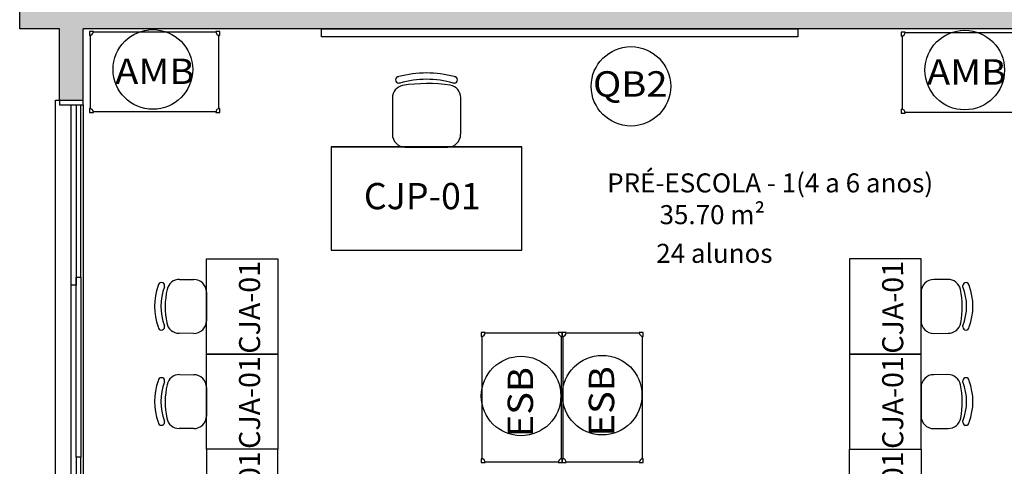
# Model space of a CAD drawing. Units: millimetres. Extents: x 2193 to 2267, y 1332 to 1460.
# Drawn here: x 2204 to 2210, y 1421 to 1423 of the extents above; entities that cross this region are included whole.
import ezdxf

# ---------------------------------------------------------------- set-up
doc = ezdxf.new("R2010")
doc.units = ezdxf.units.MM
doc.linetypes.add('CONTINU', pattern=[0])
for name, color, linetype in [('ACAB', 2, 'Continuous'), ('AR-ALV', 5, 'Continuous'), ('AR-ESQ', 2, 'Continuous'), ('ARQ-EQP-VISTA', 1, 'Continuous'), ('ARQ-MOB-VISTA', 1, 'CONTINU'), ('ARQ-TXT-1_050', 2, 'Continuous'), ('ARQ_HIDRO', 4, 'Continuous'), ('BL-MOB-01', 1, 'Continuous'), ('Layout', 1, 'Continuous'), ('PORTAL_LAYER', 1, 'Continuous')]:
    doc.layers.add(name, color=color, linetype=linetype)
doc.styles.add('ESC-50-A20', font='arial.ttf', dxfattribs={"height": 0.1})
doc.styles.add('ESC-50-A50', font='arial.ttf', dxfattribs={"height": 0.25})
doc.styles.add('S16', font='arial.ttf', dxfattribs={"width": 1.1, "height": 0.16})

# ---------------------------------------------------------------- blocks, each defined once
blk = doc.blocks.new('C3')
at = {"layer": 'Layout'}
for p, q in [((0.26468, 14.65315), (0.2878, 14.65315)), ((0.29901, 14.65115), (0.29901, 14.65115)), ((0.25668, 14.61815), (0.25668, 14.64515)), ((0.29701, 14.64915), (0.29701, 14.64846)), ((0.29701, 14.61483), (0.29701, 14.61415)), ((0.28762, 14.61015), (0.26468, 14.61015)), ((0.29901, 14.61215), (0.29901, 14.61215))]:
    blk.add_line(p, q, dxfattribs=at)
at = {"layer": 'Layout', "extrusion": (0, 0, -1)}
for centre, major_axis, ratio, start_param, end_param in [((0.26468, 14.64515), (-0.00571, 0.0056), 1, 5.506966, 7.077762), ((0.2878, 14.64515), (-0.00566, 0.00566), 1, 0.785398, 2.172132), ((0.29901, 14.64915), (-0.00141, 0.00141), 1, 5.497787, 7.068583), ((0.29901, 14.64915), (-0.00141, 0.00141), 1, 0.785398, 2.356194), ((0.23663, 14.63199), (0.00056, 0.07827), 0.767253, 1.377474, 1.764118), ((0.26029, 14.63165), (0, 0.04933), 0.791851, 1.222977, 1.918616), ((0.26029, 14.63165), (0, 0.05383), 0.8, 1.239681, 1.901912), ((0.26468, 14.61815), (-0.00566, 0.00566), 1, 3.926991, 5.497787), ((0.28762, 14.61815), (0.00566, 0.00566), 1, 0.987979, 2.356194), ((0.29901, 14.61415), (0.00141, 0.00141), 1, 2.356194, 3.926991), ((0.29901, 14.61415), (-0.00141, 0.00141), 1, 2.356194, 3.926991)]:
    blk.add_ellipse(centre, major_axis=major_axis, ratio=ratio, start_param=start_param, end_param=end_param, dxfattribs=at)
blk = doc.blocks.new('CJP-01')
at = {"layer": 'ARQ-MOB-VISTA', "ltscale": 0.1}
blk.add_lwpolyline([(578.5998, -204.4135), (579.7998, -204.4135), (579.7998, -205.0635), (578.5998, -205.0635)], close=True, dxfattribs=at)
at = {"layer": 'ARQ-MOB-VISTA', "ltscale": 0.1, "xscale": 10, "yscale": 10, "zscale": 10, "rotation": 270}
blk.add_blockref('C3', (432.8833, -202.4967), dxfattribs=at)

msp = doc.modelspace()

# ---------------------------------------------------------------- hatches: boundary and pattern name
at = {"layer": 'ARQ_HIDRO'}
h = msp.add_hatch(color=253, dxfattribs=at)
h.dxf.hatch_style = 1
h.paths.add_polyline_path([(2204.7661, 1453.9175), (2204.7661, 1454.1176), (2204.1661, 1454.1176), (2204.1661, 1453.1174), (2203.7161, 1453.1175), (2203.7161, 1452.9175), (2204.5661, 1452.9175), (2204.5661, 1453.9175)])
h.paths.add_polyline_path([(2202.3161, 1452.9175), (2202.3161, 1453.1175), (2201.7661, 1453.1175), (2201.7661, 1452.9175)])
h.paths.add_polyline_path([(2202.5661, 1447.7675), (2202.5661, 1447.9675), (2201.7661, 1447.9675), (2201.7661, 1445.0675), (2202.5661, 1445.0675), (2202.5661, 1445.2675), (2201.9662, 1445.2675), (2201.9661, 1447.7675)])
h.paths.add_polyline_path([(2204.3161, 1447.5675), (2204.1661, 1447.5675), (2204.1661, 1447.9675), (2204.4161, 1447.9675), (2204.4161, 1448.4175), (2204.5661, 1448.4175), (2204.5661, 1447.9675), (2206.5661, 1447.9675), (2206.5661, 1448.4175), (2206.7161, 1448.4175), (2206.7161, 1447.9675), (2206.8161, 1447.9675), (2206.8161, 1447.8175), (2206.7161, 1447.8175), (2206.7161, 1446.9675), (2206.5661, 1446.9675), (2206.5661, 1447.8175), (2204.3161, 1447.8175)], flags=17)
h.paths.add_polyline_path([(2219.6161, 1447.5675), (2219.7661, 1447.5675), (2219.7661, 1447.9675), (2219.5161, 1447.9675), (2219.5161, 1448.4175), (2219.3661, 1448.4175), (2219.3661, 1447.9675), (2217.3661, 1447.9675), (2217.3661, 1448.4175), (2217.2161, 1448.4175), (2217.2161, 1447.9675), (2217.1161, 1447.9675), (2217.1161, 1447.8175), (2217.2161, 1447.8175), (2217.2161, 1446.9675), (2217.3661, 1446.9675), (2217.3661, 1447.8175), (2219.6161, 1447.8175)], flags=17)
h.paths.add_polyline_path([(2219.1661, 1453.9175), (2219.1661, 1454.1176), (2219.7661, 1454.1176), (2219.7661, 1453.1175), (2220.2162, 1453.1175), (2220.2162, 1452.9175), (2219.3661, 1452.9175), (2219.3661, 1453.9175)])
h.paths.add_polyline_path([(2221.6161, 1452.9175), (2221.6161, 1453.1175), (2222.1661, 1453.1175), (2222.1661, 1452.9175)])
h.paths.add_polyline_path([(2221.3662, 1447.7675), (2221.3662, 1447.9675), (2222.1662, 1447.9675), (2222.1662, 1445.0675), (2221.3662, 1445.0675), (2221.3662, 1445.2675), (2221.966, 1445.2675), (2221.9662, 1447.7675)])
h.paths.add_polyline_path([(2213.9661, 1444.1175), (2213.8162, 1444.1175), (2213.8162, 1444.0175), (2213.2161, 1444.0175), (2213.2161, 1443.5425), (2213.3661, 1443.5425), (2213.3661, 1443.8675), (2213.9661, 1443.8675)], flags=17)
h.paths.add_polyline_path([(2209.9661, 1444.1175), (2210.1161, 1444.1175), (2210.1161, 1444.0175), (2210.7161, 1444.0175), (2210.7161, 1443.5425), (2210.5661, 1443.5425), (2210.5661, 1443.8675), (2209.9661, 1443.8675)], flags=17)
h.paths.add_polyline_path([(2202.3161, 1440.1175), (2202.3161, 1439.9175), (2201.7661, 1439.9175), (2201.7661, 1440.1175)])
h.paths.add_polyline_path([(2213.3661, 1439.3424), (2213.2161, 1439.3424), (2213.2161, 1438.8675), (2219.7662, 1438.8675), (2219.7661, 1439.9174), (2220.2161, 1439.9175), (2220.2161, 1440.1175), (2219.3661, 1440.1175), (2219.3661, 1439.0175), (2213.3661, 1439.0175)])
h.paths.add_polyline_path([(2221.6161, 1440.1175), (2221.6161, 1439.9175), (2222.1661, 1439.9175), (2222.1661, 1440.1175)])
h.paths.add_polyline_path([(2213.3661, 1431.9925), (2213.2161, 1431.9925), (2213.2161, 1432.4675), (2219.7662, 1432.4675), (2219.7661, 1431.4175), (2220.2161, 1431.4175), (2220.2161, 1431.2175), (2219.3661, 1431.2175), (2219.3661, 1432.3175), (2213.3661, 1432.3175)])
h.paths.add_polyline_path([(2221.6161, 1431.2175), (2221.6161, 1431.4175), (2222.1661, 1431.4175), (2222.1661, 1431.2175)])
h.paths.add_polyline_path([(2204.5663, 1433.4175), (2204.3661, 1433.4175), (2204.3661, 1431.6175), (2203.7161, 1431.6175), (2203.7161, 1431.2175), (2204.5661, 1431.2175), (2204.5661, 1432.3175), (2210.5661, 1432.3175), (2210.5661, 1431.9925), (2210.7161, 1431.9925), (2210.7161, 1433.4175), (2210.566, 1433.4175), (2210.566, 1432.4675), (2204.5661, 1432.4675)], flags=17)
h.paths.add_polyline_path([(2202.3161, 1431.2175), (2202.3161, 1431.4175), (2201.7661, 1431.4175), (2201.7661, 1431.2175)])
h.paths.add_polyline_path([(2202.5661, 1426.2675), (2201.7661, 1426.2675), (2201.7661, 1423.3675), (2202.5661, 1423.3675), (2202.5661, 1423.5675), (2201.9662, 1423.5675), (2201.9661, 1426.0675), (2202.5661, 1426.0675)])
h.paths.add_polyline_path([(2210.1161, 1427.2175), (2209.9661, 1427.2175), (2209.9661, 1427.4675), (2210.5661, 1427.4675), (2210.5661, 1427.7925), (2210.7161, 1427.7925), (2210.7161, 1427.3175), (2210.1161, 1427.3175)], flags=17)
h.paths.add_polyline_path([(2213.3661, 1427.7925), (2213.2161, 1427.7925), (2213.2161, 1427.3175), (2213.8161, 1427.3175), (2213.8163, 1427.2175), (2213.9661, 1427.2175), (2213.9661, 1427.4675), (2213.3661, 1427.4675)], flags=17)
h.paths.add_polyline_path([(2221.3662, 1426.2675), (2222.1662, 1426.2675), (2222.1662, 1423.3675), (2221.3662, 1423.3675), (2221.3662, 1423.5675), (2221.966, 1423.5675), (2221.9662, 1426.0675), (2221.3662, 1426.0675)])
h.paths.add_polyline_path([(2219.7661, 1423.7673), (2219.7661, 1423.3675), (2219.5161, 1423.3675), (2219.5161, 1422.9176), (2219.3661, 1422.9175), (2219.3661, 1423.3675), (2213.3661, 1423.3675), (2213.3662, 1422.5175), (2213.2161, 1422.5175), (2213.2161, 1423.6175), (2213.3661, 1423.6175), (2213.3661, 1423.5175), (2219.6161, 1423.5175), (2219.6161, 1423.7673)])
h.paths.add_polyline_path([(2204.1661, 1423.7673), (2204.1661, 1423.3675), (2204.4161, 1423.3675), (2204.4161, 1422.9176), (2204.5661, 1422.9175), (2204.5661, 1423.3675), (2210.5661, 1423.3675), (2210.5661, 1422.5175), (2210.7161, 1422.5175), (2210.7161, 1423.6175), (2210.5661, 1423.6175), (2210.5661, 1423.5175), (2204.3161, 1423.5175), (2204.3161, 1423.7673)])
h.paths.add_polyline_path([(2210.3661, 1417.4176), (2210.3661, 1417.2173), (2210.7661, 1417.2173), (2210.7661, 1418.2175), (2210.9161, 1418.2175), (2210.9161, 1418.4175), (2210.7161, 1418.4175), (2210.7161, 1421.4175), (2211.541, 1421.4175), (2211.5411, 1421.5675), (2210.7161, 1421.5675), (2210.7161, 1421.6675), (2210.5661, 1421.6675), (2210.5661, 1417.4175)])
h.paths.add_polyline_path([(2213.5661, 1417.4176), (2213.5661, 1417.2173), (2213.1661, 1417.2173), (2213.1661, 1418.2175), (2213.0161, 1418.2175), (2213.0161, 1418.4175), (2213.2161, 1418.4175), (2213.2161, 1421.4175), (2212.3913, 1421.4175), (2212.3911, 1421.5675), (2213.2161, 1421.5675), (2213.2161, 1421.6675), (2213.3661, 1421.6675), (2213.3661, 1417.4175)])
h.paths.add_polyline_path([(2220.2162, 1418.4175), (2220.2162, 1418.2175), (2219.7661, 1418.2176), (2219.7661, 1417.2174), (2219.166, 1417.2175), (2219.1661, 1417.4176), (2219.3661, 1417.4176), (2219.3661, 1418.4175)])
h.paths.add_polyline_path([(2203.7161, 1418.4175), (2203.7161, 1418.2175), (2204.1661, 1418.2175), (2204.1661, 1417.2173), (2204.7662, 1417.2175), (2204.7661, 1417.4176), (2204.5661, 1417.4176), (2204.5661, 1418.4175)])
h.paths.add_polyline_path([(2221.6161, 1418.4175), (2221.6161, 1418.2175), (2222.1661, 1418.2175), (2222.1661, 1418.4175)])
h.paths.add_polyline_path([(2202.3161, 1418.4175), (2202.3161, 1418.2175), (2201.7661, 1418.2175), (2201.7661, 1418.4175)])
edge = h.paths.add_edge_path()
edge.add_line((2210.3661, 1454.1175), (2210.3661, 1453.9175))
edge.add_line((2210.3661, 1453.9175), (2210.5661, 1453.9175))
edge.add_line((2210.5661, 1453.9175), (2210.5661, 1449.6675))
edge.add_line((2210.5661, 1449.6675), (2210.7161, 1449.6675))
edge.add_line((2210.7161, 1449.6675), (2210.7161, 1449.7675))
edge.add_line((2210.7161, 1449.7675), (2211.5411, 1449.7675))
edge.add_line((2211.5411, 1449.7675), (2211.5411, 1449.9175))
edge.add_line((2211.5411, 1449.9175), (2210.7161, 1449.9175))
edge.add_line((2210.7161, 1449.9175), (2210.7161, 1451.4675))
edge.add_line((2210.7161, 1451.4675), (2211.6161, 1451.4675))
edge.add_line((2211.6161, 1451.4675), (2211.6161, 1451.6175))
edge.add_line((2211.6161, 1451.6175), (2210.7161, 1451.6175))
edge.add_line((2210.7161, 1451.6175), (2210.7161, 1452.9175))
edge.add_line((2210.7161, 1452.9175), (2210.9161, 1452.9175))
edge.add_line((2210.9161, 1452.9175), (2210.9161, 1453.1175))
edge.add_line((2210.9161, 1453.1175), (2210.7661, 1453.1175))
edge.add_line((2210.7661, 1453.1175), (2210.7661, 1454.1175))
edge.add_line((2210.7661, 1454.1175), (2210.3661, 1454.1178))
edge.add_line((2213.5661, 1454.1175), (2213.5661, 1453.9175))
edge.add_line((2213.5661, 1453.9175), (2213.3661, 1453.9175))
edge.add_line((2213.3661, 1453.9175), (2213.3661, 1449.6675))
edge.add_line((2213.3661, 1449.6675), (2213.2161, 1449.6675))
edge.add_line((2213.2161, 1449.6675), (2213.2161, 1449.7675))
edge.add_line((2213.2161, 1449.7675), (2212.3912, 1449.7675))
edge.add_line((2212.3912, 1449.7675), (2212.3912, 1449.9175))
edge.add_line((2212.3912, 1449.9175), (2213.2161, 1449.9175))
edge.add_line((2213.2161, 1449.9175), (2213.2161, 1451.4675))
edge.add_line((2213.2161, 1451.4675), (2213.2161, 1451.4675))
edge.add_line((2213.2161, 1451.4675), (2213.2161, 1451.6175))
edge.add_line((2213.2161, 1451.6175), (2213.2161, 1451.6175))
edge.add_line((2213.2161, 1451.6175), (2213.2161, 1452.9175))
edge.add_line((2213.2161, 1452.9175), (2213.0162, 1452.9175))
edge.add_line((2213.0162, 1452.9175), (2213.0161, 1453.1175))
edge.add_line((2213.0161, 1453.1175), (2213.1662, 1453.1175))
edge.add_line((2213.1662, 1453.1175), (2213.1662, 1454.1175))
edge.add_line((2213.1662, 1454.1175), (2213.5661, 1454.1178))
edge.add_line((2204.4161, 1444.6175), (2204.5661, 1444.6175))
edge.add_line((2204.5661, 1444.6175), (2204.5661, 1445.0675))
edge.add_line((2204.5661, 1445.0675), (2206.5661, 1445.0675))
edge.add_line((2206.5661, 1445.0675), (2206.5661, 1444.6175))
edge.add_line((2206.5661, 1444.6175), (2206.7161, 1444.6175))
edge.add_line((2206.7161, 1444.6175), (2206.7161, 1445.0675))
edge.add_line((2206.7161, 1445.0675), (2206.8161, 1445.0675))
edge.add_line((2206.8161, 1445.0675), (2206.8161, 1445.2175))
edge.add_line((2206.8161, 1445.2175), (2206.7161, 1445.2175))
edge.add_line((2206.7161, 1445.2175), (2206.7161, 1445.9175))
edge.add_line((2206.7161, 1445.9175), (2206.5661, 1445.9175))
edge.add_line((2206.5661, 1445.9175), (2206.5661, 1445.2175))
edge.add_line((2206.5661, 1445.2175), (2204.3161, 1445.2175))
edge.add_line((2204.3161, 1445.2175), (2204.3161, 1445.4675))
edge.add_line((2204.3161, 1445.4675), (2204.1661, 1445.4675))
edge.add_line((2204.1661, 1445.4675), (2204.1661, 1445.0675))
edge.add_line((2204.1661, 1445.0675), (2204.4161, 1445.0675))
edge.add_line((2204.4161, 1445.0675), (2204.4163, 1444.6175))
edge.add_line((2219.5161, 1444.6175), (2219.3661, 1444.6175))
edge.add_line((2219.3661, 1444.6175), (2219.3661, 1445.0675))
edge.add_line((2219.3661, 1445.0675), (2217.3661, 1445.0675))
edge.add_line((2217.3661, 1445.0675), (2217.3661, 1444.6175))
edge.add_line((2217.3661, 1444.6175), (2217.2161, 1444.6175))
edge.add_line((2217.2161, 1444.6175), (2217.2161, 1445.0675))
edge.add_line((2217.2161, 1445.0675), (2217.1161, 1445.0675))
edge.add_line((2217.1161, 1445.0675), (2217.1161, 1445.2175))
edge.add_line((2217.1161, 1445.2175), (2217.2161, 1445.2175))
edge.add_line((2217.2161, 1445.2175), (2217.2161, 1445.9175))
edge.add_line((2217.2161, 1445.9175), (2217.3661, 1445.9175))
edge.add_line((2217.3661, 1445.9175), (2217.3661, 1445.2175))
edge.add_line((2217.3661, 1445.2175), (2219.6161, 1445.2175))
edge.add_line((2219.6161, 1445.2175), (2219.6161, 1445.4675))
edge.add_line((2219.6161, 1445.4675), (2219.7661, 1445.4675))
edge.add_line((2219.7661, 1445.4675), (2219.7661, 1445.0675))
edge.add_line((2219.7661, 1445.0675), (2219.5161, 1445.0675))
edge.add_line((2219.5161, 1445.0675), (2219.5159, 1444.6175))
edge.add_line((2203.7161, 1440.1175), (2203.7161, 1439.9175))
edge.add_line((2203.7161, 1439.9175), (2204.3659, 1439.9175))
edge.add_line((2204.3659, 1439.9175), (2204.3663, 1437.9175))
edge.add_line((2204.3663, 1437.9175), (2204.5663, 1437.9175))
edge.add_line((2204.5663, 1437.9175), (2204.5663, 1438.8675))
edge.add_line((2204.5663, 1438.8675), (2210.5661, 1438.8675))
edge.add_line((2210.5661, 1438.8675), (2210.566, 1437.9175))
edge.add_line((2210.566, 1437.9175), (2210.716, 1437.9175))
edge.add_line((2210.716, 1437.9175), (2210.716, 1439.3425))
edge.add_line((2210.716, 1439.3425), (2210.5661, 1439.3425))
edge.add_line((2210.5661, 1439.3425), (2210.5661, 1439.0175))
edge.add_line((2210.5661, 1439.0175), (2204.5661, 1439.0175))
edge.add_line((2204.5661, 1439.0175), (2204.5661, 1440.1175))
edge.add_line((2204.5661, 1440.1175), (2203.7161, 1440.1174))
edge.add_line((2204.5661, 1426.7175), (2204.4162, 1426.7175))
edge.add_line((2204.4162, 1426.7175), (2204.4162, 1426.2675))
edge.add_line((2204.4162, 1426.2675), (2204.1661, 1426.2675))
edge.add_line((2204.1661, 1426.2675), (2204.1661, 1425.8673))
edge.add_line((2204.1661, 1425.8673), (2204.3161, 1425.8674))
edge.add_line((2204.3161, 1425.8674), (2204.3161, 1426.1174))
edge.add_line((2204.3161, 1426.1174), (2206.2061, 1426.1175))
edge.add_line((2206.2061, 1426.1175), (2206.2061, 1425.0674))
edge.add_line((2206.2061, 1425.0674), (2206.3561, 1425.0674))
edge.add_line((2206.3561, 1425.0674), (2206.3561, 1426.1175))
edge.add_line((2206.3561, 1426.1175), (2209.2161, 1426.1175))
edge.add_line((2209.2161, 1426.1175), (2209.2161, 1424.4673))
edge.add_line((2209.2161, 1424.4673), (2210.5661, 1424.4673))
edge.add_line((2210.5661, 1424.4673), (2210.5661, 1424.3675))
edge.add_line((2210.5661, 1424.3675), (2210.7161, 1424.3675))
edge.add_line((2210.7161, 1424.3675), (2210.7161, 1425.2675))
edge.add_line((2210.7161, 1425.2675), (2210.5661, 1425.2675))
edge.add_line((2210.5661, 1425.2675), (2210.5661, 1424.6173))
edge.add_line((2210.5661, 1424.6173), (2209.3661, 1424.6173))
edge.add_line((2209.3661, 1424.6173), (2209.3661, 1426.1175))
edge.add_line((2209.3661, 1426.1175), (2210.5661, 1426.1175))
edge.add_line((2210.5661, 1426.1175), (2210.5661, 1426.0175))
edge.add_line((2210.5661, 1426.0175), (2210.7161, 1426.0175))
edge.add_line((2210.7161, 1426.0175), (2210.7161, 1426.2675))
edge.add_line((2210.7161, 1426.2675), (2210.1161, 1426.2675))
edge.add_line((2210.1161, 1426.2675), (2210.1161, 1426.3675))
edge.add_line((2210.1161, 1426.3675), (2209.9661, 1426.3675))
edge.add_line((2209.9661, 1426.3675), (2209.9661, 1426.2675))
edge.add_line((2209.9661, 1426.2675), (2204.5661, 1426.2675))
edge.add_line((2204.5661, 1426.2675), (2204.5661, 1426.7175))
edge.add_line((2219.3661, 1426.7175), (2219.5161, 1426.7175))
edge.add_line((2219.5161, 1426.7175), (2219.5161, 1426.2675))
edge.add_line((2219.5161, 1426.2675), (2219.7661, 1426.2675))
edge.add_line((2219.7661, 1426.2675), (2219.7661, 1425.8673))
edge.add_line((2219.7661, 1425.8673), (2219.6161, 1425.8674))
edge.add_line((2219.6161, 1425.8674), (2219.6161, 1426.1174))
edge.add_line((2219.6161, 1426.1174), (2217.7261, 1426.1175))
edge.add_line((2217.7261, 1426.1175), (2217.7261, 1425.0674))
edge.add_line((2217.7261, 1425.0674), (2217.5761, 1425.0674))
edge.add_line((2217.5761, 1425.0674), (2217.5761, 1426.1175))
edge.add_line((2217.5761, 1426.1175), (2214.7161, 1426.1175))
edge.add_line((2214.7161, 1426.1175), (2214.7161, 1424.4673))
edge.add_line((2214.7161, 1424.4673), (2213.3661, 1424.4673))
edge.add_line((2213.3661, 1424.4673), (2213.3661, 1424.3675))
edge.add_line((2213.3661, 1424.3675), (2213.2161, 1424.3675))
edge.add_line((2213.2161, 1424.3675), (2213.2161, 1425.2675))
edge.add_line((2213.2161, 1425.2675), (2213.3661, 1425.2675))
edge.add_line((2213.3661, 1425.2675), (2213.3661, 1424.6173))
edge.add_line((2213.3661, 1424.6173), (2214.5661, 1424.6173))
edge.add_line((2214.5661, 1424.6173), (2214.5661, 1426.1175))
edge.add_line((2214.5661, 1426.1175), (2213.3661, 1426.1175))
edge.add_line((2213.3661, 1426.1175), (2213.3661, 1426.0175))
edge.add_line((2213.3661, 1426.0175), (2213.2161, 1426.0175))
edge.add_line((2213.2161, 1426.0175), (2213.2161, 1426.2675))
edge.add_line((2213.2161, 1426.2675), (2213.8161, 1426.2675))
edge.add_line((2213.8161, 1426.2675), (2213.8162, 1426.3675))
edge.add_line((2213.8162, 1426.3675), (2213.9661, 1426.3675))
edge.add_line((2213.9661, 1426.3675), (2213.9661, 1426.2675))
edge.add_line((2213.9661, 1426.2675), (2219.3661, 1426.2675))
edge.add_line((2219.3661, 1426.2675), (2219.3661, 1426.7175))
h.paths.add_polyline_path([(2215.7261, 1447.9675), (2215.7261, 1447.8175), (2216.3661, 1447.8175), (2216.3661, 1447.9675)], flags=16)
h.paths.add_polyline_path([(2214.1261, 1445.0675), (2214.1261, 1445.2175), (2213.3661, 1445.2175), (2213.3661, 1447.8175), (2214.1261, 1447.8175), (2214.1261, 1447.9675), (2213.3662, 1447.9675), (2213.3662, 1448.8175), (2213.2162, 1448.8175), (2213.2161, 1445.0675), (2213.8161, 1445.0675), (2213.8161, 1444.9675), (2213.9661, 1444.9675), (2213.9661, 1445.0675)])
h.paths.add_polyline_path([(2215.7261, 1445.2175), (2215.7261, 1445.0675), (2216.3661, 1445.0675), (2216.3661, 1445.2175)])
h.paths.add_polyline_path([(2208.2062, 1447.8175), (2208.2062, 1447.8276), (2208.2062, 1447.9675), (2207.5661, 1447.9675), (2207.5661, 1447.8175)])
h.paths.add_polyline_path([(2209.8062, 1445.2175), (2209.8062, 1445.0675), (2209.9661, 1445.0675), (2209.9661, 1444.9675), (2210.1161, 1444.9675), (2210.1161, 1445.0675), (2210.7161, 1445.0675), (2210.7161, 1448.8175), (2210.5661, 1448.8175), (2210.5661, 1447.9675), (2209.8062, 1447.9675), (2209.8062, 1447.8175), (2210.5661, 1447.8175), (2210.5661, 1445.2175)])
h.paths.add_polyline_path([(2208.2062, 1445.0675), (2208.2062, 1445.0776), (2208.2062, 1445.2175), (2207.5661, 1445.2175), (2207.5661, 1445.0675)])

# ---------------------------------------------------------------- linework, layer by layer
at = {"color": 1}
msp.add_circle((2208.0153, 1423.0049), 0.2504, dxfattribs=at)
at = {"layer": 'ACAB'}
for p, q in [((2204.4913, 1421.7526), (2204.4913, 1422.8876)), ((2204.5213, 1422.8876), (2204.5213, 1421.7526)), ((2204.5213, 1420.6676), (2204.5213, 1421.8026)), ((2204.5213, 1421.8026), (2204.5513, 1421.8026)), ((2204.5513, 1421.8026), (2204.5513, 1420.6676)), ((2204.5213, 1421.7526), (2204.4913, 1421.7526)), ((2204.5513, 1420.6676), (2204.5213, 1420.6676)), ((2204.5513, 1420.6676), (2204.5213, 1420.6676)), ((2204.5213, 1420.6676), (2204.5213, 1419.5326)), ((2204.5513, 1420.6676), (2204.5213, 1420.6676)), ((2204.5513, 1420.6676), (2204.5213, 1420.6676)), ((2204.5513, 1419.5326), (2204.5513, 1420.6676))]:
    msp.add_line(p, q, dxfattribs=at)
at = {"layer": 'AR-ALV'}
for p, q in [((2204.1661, 1423.3675), (2204.1661, 1423.5175)), ((2204.4161, 1423.3675), (2204.1661, 1423.3675)), ((2204.4161, 1422.9175), (2204.4161, 1423.3675)), ((2210.5661, 1423.3675), (2204.5661, 1423.3675)), ((2204.5661, 1422.9175), (2204.5661, 1423.3675)), ((2204.4161, 1422.9175), (2204.5661, 1422.9175))]:
    msp.add_line(p, q, dxfattribs=at)
at = {"layer": 'AR-ESQ', "color": 1}
for p, q in [((2204.3912, 1418.4175), (2204.3912, 1422.9175)), ((2204.3912, 1422.9175), (2204.4162, 1422.9175)), ((2204.5511, 1421.8026), (2204.5511, 1422.8876)), ((2204.5661, 1422.8876), (2204.5661, 1418.4476)), ((2204.4911, 1419.5826), (2204.4911, 1421.7526))]:
    msp.add_line(p, q, dxfattribs=at)
at = {"layer": 'AR-ESQ'}
for p, q in [((2204.4161, 1422.9176), (2204.4161, 1422.8876)), ((2204.5661, 1422.8876), (2204.5661, 1422.9176)), ((2204.4161, 1422.8876), (2204.5661, 1422.8876))]:
    msp.add_line(p, q, dxfattribs=at)
at = {"layer": 'ARQ-EQP-VISTA'}
for points in [[(2204.6304, 1423.3507), (2204.6054, 1423.3507), (2204.6054, 1423.3257)], [(2205.4009, 1423.3457), (2204.6299, 1423.3457)], [(2205.4254, 1423.3257), (2205.4254, 1423.3507), (2205.4004, 1423.3507)], [(2209.7424, 1423.3468), (2209.7174, 1423.3468), (2209.7174, 1423.3218)], [(2210.5129, 1423.3418), (2209.7419, 1423.3418)], [(2204.6104, 1423.3262), (2204.6104, 1422.8652)], [(2205.4204, 1422.8652), (2205.4204, 1423.3262)], [(2209.7224, 1423.3223), (2209.7224, 1422.8613)], [(2204.6054, 1422.8657), (2204.6054, 1422.8407), (2204.6304, 1422.8407)], [(2204.6299, 1422.8457), (2205.4009, 1422.8457)], [(2205.4004, 1422.8407), (2205.4254, 1422.8407), (2205.4254, 1422.8657)], [(2209.7174, 1422.8618), (2209.7174, 1422.8368), (2209.7424, 1422.8368)], [(2209.7419, 1422.8418), (2210.5129, 1422.8418)], [(2207.0972, 1421.4536), (2207.0722, 1421.4536), (2207.0722, 1421.4286)], [(2207.0772, 1421.4291), (2207.0772, 1420.6581)], [(2207.5577, 1421.4486), (2207.0967, 1421.4486)], [(2207.5822, 1421.4286), (2207.5822, 1421.4536), (2207.5572, 1421.4536)], [(2207.5772, 1420.6581), (2207.5772, 1421.4291)], [(2207.6072, 1421.4536), (2207.5822, 1421.4536), (2207.5822, 1421.4286)], [(2207.5872, 1421.4291), (2207.5872, 1420.6581)], [(2208.0677, 1421.4486), (2207.6067, 1421.4486)], [(2208.0922, 1421.4286), (2208.0922, 1421.4536), (2208.0672, 1421.4536)], [(2208.0872, 1420.6581), (2208.0872, 1421.4291)], [(2207.0722, 1420.6586), (2207.0722, 1420.6336), (2207.0972, 1420.6336)], [(2207.0967, 1420.6386), (2207.5577, 1420.6386)], [(2207.5572, 1420.6336), (2207.5822, 1420.6336), (2207.5822, 1420.6586)], [(2207.5822, 1420.6586), (2207.5822, 1420.6336), (2207.6072, 1420.6336)], [(2207.6067, 1420.6386), (2208.0677, 1420.6386)], [(2208.0672, 1420.6336), (2208.0922, 1420.6336), (2208.0922, 1420.6586)]]:
    msp.add_lwpolyline(points, dxfattribs=at)
for centre, start, end in [((2204.6054, 1423.3507), 270, 0), ((2205.4254, 1423.3507), 180, 270), ((2209.7174, 1423.3468), 270, 0), ((2204.6054, 1422.8407), 0, 90), ((2205.4254, 1422.8407), 90, 180), ((2209.7174, 1422.8368), 0, 90), ((2207.0722, 1421.4536), 270, 0), ((2207.5822, 1421.4536), 180, 270), ((2207.5822, 1421.4536), 270, 0), ((2208.0922, 1421.4536), 180, 270), ((2207.0722, 1420.6336), 0, 90), ((2207.5822, 1420.6336), 90, 180), ((2207.5822, 1420.6336), 0, 90), ((2208.0922, 1420.6336), 90, 180)]:
    msp.add_arc(centre, 0.025, start, end, dxfattribs=at)
at = {"layer": 'ARQ-MOB-VISTA', "ltscale": 0.1}
for points in [[(2206.0661, 1423.3673), (2209.0661, 1423.3673), (2209.0661, 1423.3173), (2206.0661, 1423.3173)], [(2206.1279, 1421.9727), (2207.3279, 1421.9727), (2207.3279, 1422.6227), (2206.1279, 1422.6227)], [(2205.3419, 1421.3175), (2205.3419, 1421.9175), (2205.7919, 1421.9175), (2205.7919, 1421.3175)], [(2209.8418, 1421.3175), (2209.8418, 1421.9175), (2209.3918, 1421.9175), (2209.3918, 1421.3175)], [(2205.3419, 1420.7175), (2205.3419, 1421.3175), (2205.7919, 1421.3175), (2205.7919, 1420.7175)], [(2209.8418, 1420.7175), (2209.8418, 1421.3175), (2209.3918, 1421.3175), (2209.3918, 1420.7175)], [(2205.3419, 1420.7175), (2205.3419, 1420.1175), (2205.7919, 1420.1175), (2205.7919, 1420.7175)], [(2209.8418, 1420.7175), (2209.8418, 1420.1175), (2209.3918, 1420.1175), (2209.3918, 1420.7175)]]:
    msp.add_lwpolyline(points, close=True, dxfattribs=at)
at = {"layer": 'BL-MOB-01'}
for p, q in [((2205.1728, 1421.7885), (2205.2621, 1421.7879)), ((2210.011, 1421.7885), (2209.9216, 1421.7879)), ((2205.0588, 1421.7689), (2205.0588, 1421.7689)), ((2205.0787, 1421.742), (2205.0787, 1421.7489)), ((2210.1051, 1421.742), (2210.1051, 1421.7489)), ((2210.125, 1421.7689), (2210.125, 1421.7689)), ((2205.3418, 1421.7075), (2205.3421, 1421.5275)), ((2209.842, 1421.7075), (2209.8417, 1421.5275)), ((2205.0786, 1421.4888), (2205.0786, 1421.4957)), ((2210.1052, 1421.4888), (2210.1051, 1421.4957)), ((2205.0585, 1421.4689), (2205.0585, 1421.4689)), ((2205.2618, 1421.4479), (2205.1705, 1421.4485)), ((2209.922, 1421.4479), (2210.0132, 1421.4485)), ((2210.1252, 1421.4689), (2210.1252, 1421.4689)), ((2205.0588, 1421.1689), (2205.0588, 1421.1689)), ((2205.1728, 1421.1885), (2205.2621, 1421.1879)), ((2210.011, 1421.1885), (2209.9216, 1421.1879)), ((2210.125, 1421.1689), (2210.125, 1421.1689)), ((2205.0787, 1421.142), (2205.0787, 1421.1489)), ((2205.3418, 1421.1075), (2205.3421, 1420.9275)), ((2209.842, 1421.1075), (2209.8417, 1420.9275)), ((2210.1051, 1421.142), (2210.1051, 1421.1489)), ((2205.0585, 1420.8689), (2205.0585, 1420.8689)), ((2205.0786, 1420.8888), (2205.0786, 1420.8957)), ((2210.1052, 1420.8888), (2210.1051, 1420.8957)), ((2210.1252, 1420.8689), (2210.1252, 1420.8689)), ((2205.2618, 1420.8479), (2205.1705, 1420.8485)), ((2209.922, 1420.8479), (2210.0132, 1420.8485))]:
    msp.add_line(p, q, dxfattribs=at)
for centre, radius, start, end in [((2205.1725, 1421.7085), 0.08, 89.77894, 168.1719), ((2205.2618, 1421.7079), 0.08, 359.77894, 89.77894), ((2209.922, 1421.7079), 0.08, 90.22106, 180.22106), ((2210.0113, 1421.7085), 0.08, 11.8281, 90.22106), ((2205.3882, 1421.6189), 0.3729, 159.58182, 200.38417), ((2205.0587, 1421.7489), 0.02, 89.77894, 179.77894), ((2205.3911, 1421.6188), 0.3359, 158.48402, 201.50468), ((2205.0587, 1421.7489), 0.02, 359.77894, 89.77894), ((2205.5838, 1421.6148), 0.5018, 167.32924, 191.57038), ((2209.6, 1421.6148), 0.5018, 348.42962, 12.67076), ((2210.1251, 1421.7489), 0.02, 90.22106, 180.22106), ((2209.7927, 1421.6188), 0.3359, 338.49532, 21.51598), ((2210.1251, 1421.7489), 0.02, 0.22106, 90.22106), ((2209.7956, 1421.6189), 0.3729, 339.61583, 20.41818), ((2205.0586, 1421.4889), 0.02, 179.77894, 269.77894), ((2205.0586, 1421.4889), 0.02, 269.77894, 359.77894), ((2205.1709, 1421.5285), 0.08, 190.32495, 269.77894), ((2205.2621, 1421.5279), 0.08, 269.77894, 359.77894), ((2209.9217, 1421.5279), 0.08, 180.22106, 270.22106), ((2210.0129, 1421.5285), 0.08, 270.22106, 349.67505), ((2210.1252, 1421.4889), 0.02, 180.22106, 270.22106), ((2210.1252, 1421.4889), 0.02, 270.22106, 0.22106), ((2205.0587, 1421.1489), 0.02, 89.77894, 179.77894), ((2205.0587, 1421.1489), 0.02, 359.77894, 89.77894), ((2205.1725, 1421.1085), 0.08, 89.77894, 168.1719), ((2205.2618, 1421.1079), 0.08, 359.77894, 89.77894), ((2209.922, 1421.1079), 0.08, 90.22106, 180.22106), ((2210.0113, 1421.1085), 0.08, 11.8281, 90.22106), ((2210.1251, 1421.1489), 0.02, 90.22106, 180.22106), ((2210.1251, 1421.1489), 0.02, 0.22106, 90.22106), ((2205.3882, 1421.0189), 0.3729, 159.58182, 200.38417), ((2205.3911, 1421.0188), 0.3359, 158.48402, 201.50468), ((2205.5838, 1421.0148), 0.5018, 167.32924, 191.57038), ((2209.6, 1421.0148), 0.5018, 348.42962, 12.67076), ((2209.7927, 1421.0188), 0.3359, 338.49532, 21.51598), ((2209.7956, 1421.0189), 0.3729, 339.61583, 20.41818), ((2205.2621, 1420.9279), 0.08, 269.77894, 359.77894), ((2209.9217, 1420.9279), 0.08, 180.22106, 270.22106), ((2205.0586, 1420.8889), 0.02, 179.77894, 269.77894), ((2205.0586, 1420.8889), 0.02, 269.77894, 359.77894), ((2205.1709, 1420.9285), 0.08, 190.32495, 269.77894), ((2210.0129, 1420.9285), 0.08, 270.22106, 349.67505), ((2210.1252, 1420.8889), 0.02, 180.22106, 270.22106), ((2210.1252, 1420.8889), 0.02, 270.22106, 0.22106)]:
    msp.add_arc(centre, radius, start, end, dxfattribs=at)
at = {"layer": 'Layout'}
for centre in [(2205.0048, 1423.1113), (2210.1168, 1423.1074), (2207.323, 1421.0536), (2207.834, 1421.0591)]:
    msp.add_circle(centre, 0.2507, dxfattribs=at)

# ---------------------------------------------------------------- block references
at = {"layer": 'ARQ-MOB-VISTA', "xscale": -1, "rotation": 180}
msp.add_blockref('CJP-01', (1627.5281, 1217.559), dxfattribs=at)

# ---------------------------------------------------------------- texts
at = {"color": 1, "style": 'S16', "width": 1.1}
for s, p in [('AMB', (2204.7674, 1423.0195)), ('AMB', (2209.8794, 1423.0156)), ('QB2', (2207.7762, 1422.94))]:
    msp.add_text(s, height=0.16, dxfattribs=at).set_placement(p)
for p in [(2207.9097, 1420.7991), (2207.3987, 1420.7936)]:
    msp.add_text('ESB', height=0.16, rotation=90, dxfattribs=at).set_placement(p)
at = {"layer": 'ARQ-TXT-1_050', "char_height": 0.12, "attachment_point": 1, "style": 'ESC-50-A20'}
for s, width, insert in [('PRÉ-ESCOLA - 1{\\C1;(4 a 6 anos)}\\P         35.70 m²', 2.478387, (2207.8653, 1422.4563)), ('         24 alunos', 3.098125, (2207.8444, 1422.0126))]:
    msp.add_mtext_dynamic_manual_height_columns(s, width=width, gutter_width=1, heights=[0], dxfattribs=dict(at, insert=insert))
at = {"layer": 'PORTAL_LAYER', "lineweight": 100, "style": 'ESC-50-A50'}
msp.add_text('CJP-01', height=0.16537, dxfattribs=at).set_placement((2206.3334, 1422.2305))
at = {"layer": 'PORTAL_LAYER', "style": 'ESC-50-A50'}
for p in [(2205.68, 1421.3202), (2209.7299, 1421.3202), (2205.68, 1420.7202), (2209.7299, 1420.7202), (2205.68, 1420.1202), (2209.7299, 1420.1202)]:
    msp.add_text('CJA-01', height=0.1323, rotation=90.07078, dxfattribs=at).set_placement(p)

doc.saveas('drawing.dxf')
